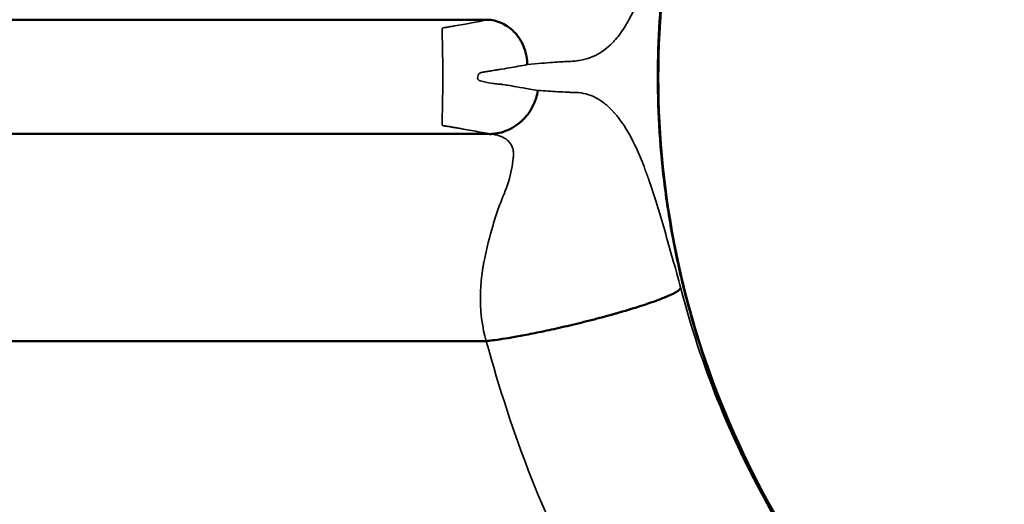
# Model space of a CAD drawing. Units: millimetres. Extents: x 0 to 20943, y 0 to 29163.
# Drawn here: x 15545 to 15767, y 24845 to 24954 of the extents above; entities that cross this region are included whole.
import ezdxf

# ---------------------------------------------------------------- set-up
doc = ezdxf.new("R2010")
doc.units = ezdxf.units.MM
doc.layers.add('MD_Visible', color=7, linetype='Continuous', lineweight=50)
doc.layers.add('MD_Visible Narrow', color=7, linetype='Continuous', lineweight=35)

# ---------------------------------------------------------------- blocks, each defined once
blk = doc.blocks.new('CustomObjectsInViewport8_0')
at = {"layer": 'MD_Visible'}
for points, knots in [([(11975.92, 10713.25), (11969.48, 10701.63), (11964.18, 10689.29), (11956.14, 10663.82), (11953.42, 10650.54), (11950.72, 10623.89), (11950.73, 10610.39), (11953.48, 10583.86), (11956.2, 10570.68), (11964.21, 10545.34), (11969.5, 10533.04), (11975.92, 10521.46)], [0, 0, 0, 0, 3.990978, 3.990978, 8.017124, 8.017124, 12.024889, 12.024889, 16.020638, 16.020638, 20.000039, 20.000039, 20.000039, 20.000039]), ([(11519.83, 10630.17), (11555.16, 10630.17), (11590.48, 10630.17), (11627.74, 10630.17), (11688.84, 10630.17), (11755.13, 10630.17), (11822.17, 10630.17), (11852.14, 10630.17), (11882.27, 10630.17), (11912.49, 10630.17)], [0, 0, 0, 0, 0.2187075, 0.2187075, 0.2187075, 0.5773673, 0.5773673, 0.5773673, 0.7377357, 0.7377357, 0.7377357, 0.7377357]), ([(11912.49, 10630.17), (11913.03, 10630.19), (11913.58, 10630.12), (11914.14, 10629.99), (11914.71, 10629.86), (11915.27, 10629.66), (11915.83, 10629.41), (11916.38, 10629.15), (11916.93, 10628.83), (11917.44, 10628.44), (11917.96, 10628.06), (11918.44, 10627.62), (11918.88, 10627.13), (11919.32, 10626.63), (11919.71, 10626.1), (11920.05, 10625.53), (11920.38, 10624.96), (11920.66, 10624.36), (11920.88, 10623.75), (11921.11, 10623.14), (11921.27, 10622.52), (11921.38, 10621.9), (11921.48, 10621.29), (11921.53, 10620.69), (11921.54, 10620.09)], [0, 0, 0, 0, 0.125, 0.125, 0.125, 0.25, 0.25, 0.25, 0.375, 0.375, 0.375, 0.5, 0.5, 0.5, 0.625, 0.625, 0.625, 0.75, 0.75, 0.75, 0.875, 0.875, 0.875, 1, 1, 1, 1]), ([(11912.77, 10604.53), (11913.05, 10604.44), (11913.2, 10604.45), (11913.36, 10604.46), (11913.51, 10604.46), (11913.66, 10604.47), (11913.82, 10604.49), (11914.13, 10604.52), (11914.45, 10604.56), (11914.76, 10604.62), (11915.4, 10604.74), (11916.04, 10604.91), (11916.67, 10605.15), (11917.31, 10605.39), (11917.93, 10605.7), (11918.53, 10606.06), (11919.12, 10606.43), (11919.69, 10606.86), (11920.22, 10607.33), (11920.74, 10607.81), (11921.22, 10608.33), (11921.65, 10608.89), (11922.07, 10609.44), (11922.44, 10610.03), (11922.76, 10610.62), (11923.07, 10611.22), (11923.32, 10611.83), (11923.52, 10612.43), (11923.72, 10613.03), (11923.87, 10613.62), (11923.96, 10614.28)], [0, 0, 0, 0, 0.03125, 0.03125, 0.03125, 0.0625, 0.0625, 0.0625, 0.125, 0.125, 0.125, 0.25, 0.25, 0.25, 0.375, 0.375, 0.375, 0.5, 0.5, 0.5, 0.625, 0.625, 0.625, 0.75, 0.75, 0.75, 0.875, 0.875, 0.875, 1, 1, 1, 1]), ([(11519.83, 10604.54), (11555.16, 10604.54), (11648.42, 10604.54), (11784.82, 10604.54), (11882.38, 10604.54), (11912.77, 10604.53)], [0, 0, 0, 0, 0.2187075, 0.5773673, 0.7380182, 0.7380182, 0.7380182, 0.7380182]), ([(11912.31, 10557.87), (11912.69, 10557.91), (11913.18, 10557.95), (11913.78, 10558.03), (11914.38, 10558.1), (11915.09, 10558.2), (11915.92, 10558.33), (11916.75, 10558.46), (11917.69, 10558.61), (11918.75, 10558.8), (11919.8, 10558.99), (11920.98, 10559.21), (11922.26, 10559.46), (11923.54, 10559.71), (11924.93, 10560), (11926.41, 10560.32), (11927.9, 10560.64), (11929.48, 10561), (11931.13, 10561.39), (11932.79, 10561.78), (11934.51, 10562.2), (11936.26, 10562.65), (11937.14, 10562.88), (11938.02, 10563.11), (11938.9, 10563.35), (11939.34, 10563.47), (11939.78, 10563.59), (11940.22, 10563.71), (11940.44, 10563.77), (11940.66, 10563.83), (11940.88, 10563.89), (11940.99, 10563.92), (11941.1, 10563.95), (11941.21, 10563.99), (11941.26, 10564), (11941.32, 10564.02), (11941.37, 10564.03), (11941.4, 10564.04), (11941.43, 10564.05), (11941.46, 10564.06), (11941.47, 10564.06), (11941.48, 10564.06), (11941.5, 10564.07), (11941.5, 10564.07), (11941.51, 10564.07), (11941.52, 10564.07), (11941.52, 10564.07), (11941.53, 10564.08), (11941.54, 10564.08), (11943.53, 10564.65), (11945.25, 10565.16), (11946.7, 10565.63), (11948.16, 10566.09), (11949.37, 10566.5), (11950.37, 10566.86), (11951.38, 10567.22), (11952.18, 10567.53), (11952.83, 10567.81), (11953.48, 10568.08), (11953.98, 10568.31), (11954.38, 10568.51), (11954.78, 10568.71), (11955.08, 10568.88), (11955.31, 10569.02), (11955.53, 10569.16), (11955.69, 10569.29), (11955.81, 10569.39), (11955.93, 10569.49), (11956, 10569.58), (11956.05, 10569.66), (11956.09, 10569.73), (11956.11, 10569.79), (11956.18, 10569.67)], [0, 0, 0, 0, 0.0625, 0.0625, 0.0625, 0.125, 0.125, 0.125, 0.1875, 0.1875, 0.1875, 0.25, 0.25, 0.25, 0.3125, 0.3125, 0.3125, 0.375, 0.375, 0.375, 0.4375, 0.4375, 0.4375, 0.46875, 0.46875, 0.46875, 0.484375, 0.484375, 0.484375, 0.492188, 0.492188, 0.492188, 0.496094, 0.496094, 0.496094, 0.498047, 0.498047, 0.498047, 0.499023, 0.499023, 0.499023, 0.499512, 0.499512, 0.499512, 0.499756, 0.499756, 0.499756, 0.5, 0.5, 0.5, 0.5625, 0.5625, 0.5625, 0.625, 0.625, 0.625, 0.6875, 0.6875, 0.6875, 0.75, 0.75, 0.75, 0.8125, 0.8125, 0.8125, 0.875, 0.875, 0.875, 0.9375, 0.9375, 0.9375, 1, 1, 1, 1]), ([(11494.92, 10557.87), (11532.76, 10557.87), (11570.59, 10557.87), (11610.7, 10557.87), (11676.47, 10557.87), (11748.33, 10557.87), (11817.82, 10557.87), (11849.76, 10557.87), (11881.19, 10557.87), (11912.31, 10557.87)], [0, 0, 0, 0, 0.2187075, 0.2187075, 0.2187075, 0.5773673, 0.5773673, 0.5773673, 0.7421664, 0.7421664, 0.7421664, 0.7421664]), ([(11975.92, 10521.46), (11985.3, 10504.54), (11993.54, 10486.94), (12007.52, 10450.69), (12013.28, 10431.95), (12022.12, 10393.97), (12025.2, 10374.64), (12028.66, 10335.86), (12029.03, 10316.31), (12027.5, 10286.33), (12026.56, 10275.78), (12025.23, 10265.3)], [0, 0, 0, 0, 5.807066, 5.807066, 11.662153, 11.662153, 17.506506, 17.506506, 23.34283, 23.34283, 26.513577, 26.513577, 26.513577, 26.513577])]:
    blk.add_open_spline(points, degree=3, knots=knots, dxfattribs=at)
at = {"layer": 'MD_Visible Narrow'}
blk.add_line((11975.53, 10521.33), (11975.84, 10521.33), dxfattribs=at)
blk.add_ellipse((11962.81, 10514.18), major_axis=(-13.12, -7.27), ratio=0.043271, start_param=3.02092, end_param=3.135241, dxfattribs=at)
for points, knots in [([(11975.86, 10521.33), (11975.8, 10521.44), (11975.73, 10521.56), (11975.67, 10521.67), (11975.6, 10521.79), (11975.54, 10521.9), (11975.48, 10522.02), (11975.35, 10522.25), (11975.22, 10522.48), (11975.1, 10522.71), (11974.84, 10523.17), (11974.59, 10523.63), (11974.35, 10524.1), (11973.85, 10525.02), (11973.36, 10525.95), (11972.88, 10526.89), (11971.92, 10528.75), (11970.99, 10530.63), (11970.09, 10532.51), (11968.3, 10536.29), (11966.63, 10540.11), (11965.08, 10543.97), (11961.98, 10551.69), (11959.37, 10559.59), (11957.26, 10567.67), (11956.21, 10571.7), (11955.28, 10575.79), (11954.49, 10579.92), (11954.29, 10580.95), (11954.09, 10581.98), (11953.91, 10583.02), (11953.73, 10584.06), (11953.55, 10585.1), (11953.38, 10586.14), (11953.05, 10588.22), (11952.75, 10590.3), (11952.48, 10592.38), (11951.42, 10600.71), (11950.89, 10609.03), (11950.89, 10617.35), (11950.89, 10625.67), (11951.42, 10634), (11952.48, 10642.32), (11952.75, 10644.4), (11953.05, 10646.48), (11953.38, 10648.56), (11953.72, 10650.64), (11954.08, 10652.72), (11954.48, 10654.78), (11955.28, 10658.91), (11956.21, 10663), (11957.26, 10667.04), (11959.37, 10675.12), (11961.98, 10683.02), (11965.08, 10690.74), (11966.63, 10694.6), (11968.3, 10698.42), (11970.09, 10702.2), (11970.99, 10704.08), (11971.92, 10705.96), (11972.88, 10707.82), (11973.36, 10708.76), (11973.85, 10709.69), (11974.34, 10710.61), (11974.59, 10711.08), (11974.84, 10711.54), (11975.09, 10712), (11975.22, 10712.23), (11975.35, 10712.46), (11975.47, 10712.69), (11975.54, 10712.81), (11975.6, 10712.92), (11975.67, 10713.04), (11975.73, 10713.15), (11975.79, 10713.27), (11975.86, 10713.38)], [-0.0000001, -0.0000001, -0.0000001, -0.0000001, 0.00039, 0.00039, 0.00039, 0.00078, 0.00078, 0.00078, 0.0015601, 0.0015601, 0.0015601, 0.0031203, 0.0031203, 0.0031203, 0.0062406, 0.0062406, 0.0062406, 0.0124813, 0.0124813, 0.0124813, 0.0249627, 0.0249627, 0.0249627, 0.0499255, 0.0499255, 0.0499255, 0.0624068, 0.0624068, 0.0624068, 0.0655272, 0.0655272, 0.0655272, 0.0686475, 0.0686475, 0.0686475, 0.0748882, 0.0748882, 0.0748882, 0.099851, 0.099851, 0.099851, 0.1248137, 0.1248137, 0.1248137, 0.1310544, 0.1310544, 0.1310544, 0.1372951, 0.1372951, 0.1372951, 0.1497765, 0.1497765, 0.1497765, 0.1747392, 0.1747392, 0.1747392, 0.1872206, 0.1872206, 0.1872206, 0.1934613, 0.1934613, 0.1934613, 0.1965817, 0.1965817, 0.1965817, 0.1981418, 0.1981418, 0.1981418, 0.1989219, 0.1989219, 0.1989219, 0.199312, 0.199312, 0.199312, 0.199702, 0.199702, 0.199702, 0.199702]), ([(11956.22, 10665.08), (11954.79, 10660.09), (11953.5, 10655.38), (11952.23, 10651.01), (11951.6, 10648.83), (11950.97, 10646.73), (11950.33, 10644.71), (11950.01, 10643.71), (11949.69, 10642.72), (11949.36, 10641.76), (11949.2, 10641.28), (11949.04, 10640.8), (11948.87, 10640.33), (11948.79, 10640.09), (11948.7, 10639.86), (11948.62, 10639.63), (11948.58, 10639.51), (11948.54, 10639.4), (11948.49, 10639.28), (11948.47, 10639.22), (11948.45, 10639.17), (11948.43, 10639.11), (11948.42, 10639.08), (11948.41, 10639.05), (11948.4, 10639.02), (11948.39, 10639.01), (11948.39, 10638.99), (11948.38, 10638.98), (11948.38, 10638.96), (11948.37, 10638.95), (11948.37, 10638.94), (11947.12, 10635.55), (11945.85, 10632.62), (11944.46, 10630.16), (11943.77, 10628.92), (11943.05, 10627.81), (11942.29, 10626.81), (11941.91, 10626.31), (11941.52, 10625.84), (11941.11, 10625.4), (11940.91, 10625.18), (11940.71, 10624.96), (11940.5, 10624.76), (11940.4, 10624.65), (11940.29, 10624.55), (11940.19, 10624.45), (11940.13, 10624.4), (11940.08, 10624.35), (11940.03, 10624.31), (11940, 10624.28), (11939.98, 10624.26), (11939.95, 10624.23), (11939.94, 10624.22), (11939.92, 10624.21), (11939.91, 10624.2), (11939.9, 10624.19), (11939.9, 10624.18), (11939.89, 10624.18), (11939.89, 10624.18), (11939.88, 10624.17), (11939.88, 10624.17), (11939.88, 10624.17), (11939.88, 10624.17), (11939.87, 10624.17), (11939.87, 10624.16), (11939.87, 10624.16), (11939.87, 10624.16), (11938.66, 10623.08), (11937.32, 10622.26), (11935.79, 10621.69), (11935.02, 10621.41), (11934.21, 10621.19), (11933.35, 10621.04), (11932.92, 10620.96), (11932.47, 10620.9), (11932.02, 10620.86), (11931.79, 10620.83), (11931.56, 10620.81), (11931.32, 10620.8), (11931.2, 10620.79), (11931.09, 10620.79), (11930.97, 10620.78), (11930.91, 10620.78), (11930.85, 10620.78), (11930.79, 10620.77), (11930.76, 10620.77), (11930.73, 10620.77), (11930.7, 10620.77), (11930.68, 10620.77), (11930.67, 10620.77), (11930.65, 10620.77), (11930.64, 10620.77), (11930.64, 10620.77), (11930.63, 10620.77), (11930.62, 10620.77), (11930.62, 10620.77), (11930.62, 10620.77), (11930.61, 10620.77), (11930.61, 10620.77), (11930.61, 10620.77), (11930.61, 10620.77), (11930.61, 10620.77), (11930.61, 10620.77), (11930.61, 10620.77), (11930.61, 10620.77), (11930.6, 10620.77), (11929.83, 10620.75), (11928.73, 10620.68), (11927.25, 10620.57), (11925.76, 10620.46), (11923.89, 10620.31), (11921.54, 10620.09)], [0, 0, 0, 0, 0.125, 0.125, 0.125, 0.1875, 0.1875, 0.1875, 0.21875, 0.21875, 0.21875, 0.234375, 0.234375, 0.234375, 0.2421875, 0.2421875, 0.2421875, 0.2460937, 0.2460937, 0.2460937, 0.2480469, 0.2480469, 0.2480469, 0.2490234, 0.2490234, 0.2490234, 0.2495117, 0.2495117, 0.2495117, 0.25, 0.25, 0.25, 0.375, 0.375, 0.375, 0.4375, 0.4375, 0.4375, 0.46875, 0.46875, 0.46875, 0.484375, 0.484375, 0.484375, 0.4921875, 0.4921875, 0.4921875, 0.4960937, 0.4960937, 0.4960937, 0.4980469, 0.4980469, 0.4980469, 0.4990234, 0.4990234, 0.4990234, 0.4995117, 0.4995117, 0.4995117, 0.4997559, 0.4997559, 0.4997559, 0.4998779, 0.4998779, 0.4998779, 0.5, 0.5, 0.5, 0.625, 0.625, 0.625, 0.6875, 0.6875, 0.6875, 0.71875, 0.71875, 0.71875, 0.734375, 0.734375, 0.734375, 0.7421875, 0.7421875, 0.7421875, 0.7460937, 0.7460937, 0.7460937, 0.7480469, 0.7480469, 0.7480469, 0.7490234, 0.7490234, 0.7490234, 0.7495117, 0.7495117, 0.7495117, 0.7497559, 0.7497559, 0.7497559, 0.7498779, 0.7498779, 0.7498779, 0.749939, 0.749939, 0.749939, 0.75, 0.75, 0.75, 0.875, 0.875, 0.875, 0.999989, 0.999989, 0.999989, 0.999989]), ([(11902.4, 10625.84), (11902.4, 10625.87), (11902.4, 10625.89), (11902.4, 10625.92), (11902.39, 10626.45), (11902.37, 10626.86), (11902.36, 10627.18), (11902.34, 10627.5), (11902.34, 10627.72), (11902.35, 10627.88), (11902.36, 10628.04), (11902.37, 10628.14), (11902.4, 10628.2), (11902.42, 10628.27), (11902.44, 10628.31), (11902.48, 10628.32), (11902.5, 10628.33), (11902.52, 10628.34), (11902.55, 10628.35), (11902.56, 10628.35), (11902.57, 10628.36), (11902.58, 10628.36), (11902.59, 10628.36), (11902.59, 10628.36), (11902.6, 10628.36), (11902.6, 10628.37), (11902.61, 10628.37), (11902.61, 10628.37), (11902.61, 10628.37), (11902.62, 10628.37), (11902.62, 10628.37), (11902.78, 10628.39), (11902.95, 10628.42), (11903.13, 10628.45), (11903.22, 10628.46), (11903.3, 10628.48), (11903.39, 10628.49), (11903.44, 10628.5), (11903.48, 10628.5), (11903.53, 10628.51), (11903.55, 10628.52), (11903.58, 10628.52), (11903.6, 10628.52), (11903.61, 10628.52), (11903.62, 10628.53), (11903.63, 10628.53), (11903.64, 10628.53), (11903.65, 10628.53), (11903.65, 10628.53), (11903.65, 10628.53), (11903.66, 10628.53), (11903.66, 10628.53), (11903.66, 10628.53), (11903.67, 10628.53), (11903.67, 10628.53), (11903.91, 10628.57), (11904.16, 10628.61), (11904.4, 10628.66), (11904.52, 10628.68), (11904.64, 10628.7), (11904.76, 10628.72), (11904.82, 10628.73), (11904.88, 10628.74), (11904.94, 10628.75), (11904.97, 10628.75), (11905, 10628.76), (11905.03, 10628.76), (11905.04, 10628.77), (11905.06, 10628.77), (11905.07, 10628.77), (11905.08, 10628.77), (11905.09, 10628.77), (11905.1, 10628.78), (11905.1, 10628.78), (11905.1, 10628.78), (11905.11, 10628.78), (11905.11, 10628.78), (11905.11, 10628.78), (11905.11, 10628.78), (11905.11, 10628.78), (11905.12, 10628.78), (11905.12, 10628.78), (11905.12, 10628.78), (11905.12, 10628.78), (11905.12, 10628.78), (11905.12, 10628.78), (11905.12, 10628.78), (11905.12, 10628.78), (11907.76, 10629.24), (11910.26, 10629.7), (11912.49, 10630.17)], [0.5230869, 0.5230869, 0.5230869, 0.5230869, 0.5234375, 0.5234375, 0.5234375, 0.53125, 0.53125, 0.53125, 0.5390625, 0.5390625, 0.5390625, 0.546875, 0.546875, 0.546875, 0.5546875, 0.5546875, 0.5546875, 0.5585937, 0.5585937, 0.5585937, 0.5605469, 0.5605469, 0.5605469, 0.5615234, 0.5615234, 0.5615234, 0.5620117, 0.5620117, 0.5620117, 0.5625, 0.5625, 0.5625, 0.59375, 0.59375, 0.59375, 0.609375, 0.609375, 0.609375, 0.6171875, 0.6171875, 0.6171875, 0.6210937, 0.6210937, 0.6210937, 0.6230469, 0.6230469, 0.6230469, 0.6240234, 0.6240234, 0.6240234, 0.6245117, 0.6245117, 0.6245117, 0.625, 0.625, 0.625, 0.6875, 0.6875, 0.6875, 0.71875, 0.71875, 0.71875, 0.734375, 0.734375, 0.734375, 0.7421875, 0.7421875, 0.7421875, 0.7460937, 0.7460937, 0.7460937, 0.7480469, 0.7480469, 0.7480469, 0.7490234, 0.7490234, 0.7490234, 0.7495117, 0.7495117, 0.7495117, 0.7497559, 0.7497559, 0.7497559, 0.7498779, 0.7498779, 0.7498779, 0.75, 0.75, 0.75, 0.9988372, 0.9988372, 0.9988372, 0.9988372]), ([(11902.45, 10623.85), (11902.45, 10623.87), (11902.45, 10623.89), (11902.45, 10623.9), (11902.45, 10623.95), (11902.45, 10623.99), (11902.45, 10624.03)], [0.5154480248, 0.5154480248, 0.5154480248, 0.5154480248, 0.515625, 0.515625, 0.515625, 0.5160346779, 0.5160346779, 0.5160346779, 0.5160346779]), ([(11902.51, 10616.39), (11902.51, 10616.4), (11902.51, 10616.41), (11902.51, 10616.42), (11902.51, 10616.74), (11902.51, 10617.07), (11902.51, 10617.4), (11902.51, 10618.72), (11902.51, 10619.95), (11902.49, 10621.05), (11902.49, 10621.32), (11902.49, 10621.58), (11902.48, 10621.87)], [0.49796962, 0.49796962, 0.49796962, 0.49796962, 0.49804687, 0.49804687, 0.49804687, 0.5, 0.5, 0.5, 0.5078125, 0.5078125, 0.5078125, 0.50974248, 0.50974248, 0.50974248, 0.50974248]), ([(11921.54, 10620.09), (11920.21, 10619.82), (11918.84, 10619.58), (11917.45, 10619.34), (11916.76, 10619.22), (11916.06, 10619.11), (11915.35, 10618.99), (11915.26, 10618.98), (11915.18, 10618.96), (11915.09, 10618.95), (11915.04, 10618.94), (11915, 10618.93), (11914.95, 10618.93), (11914.94, 10618.92), (11914.93, 10618.92), (11914.92, 10618.92), (11914.92, 10618.92), (11914.91, 10618.92), (11914.9, 10618.92), (11914.88, 10618.91), (11914.87, 10618.91), (11914.85, 10618.91), (11914.73, 10618.89), (11914.61, 10618.87), (11914.49, 10618.85), (11914.26, 10618.81), (11914.04, 10618.78), (11913.85, 10618.74), (11913.45, 10618.68), (11913.14, 10618.63), (11912.9, 10618.59), (11912.88, 10618.59), (11912.87, 10618.59), (11912.85, 10618.59), (11912.85, 10618.59), (11912.84, 10618.58), (11912.83, 10618.58), (11912.83, 10618.58), (11912.83, 10618.58), (11912.82, 10618.58), (11912.82, 10618.58), (11912.82, 10618.58), (11912.82, 10618.58), (11912.82, 10618.58), (11912.81, 10618.58), (11912.81, 10618.58), (11912.76, 10618.57), (11912.71, 10618.56), (11912.66, 10618.56), (11912.57, 10618.54), (11912.48, 10618.53), (11912.38, 10618.51), (11912.2, 10618.49), (11912.02, 10618.46), (11911.85, 10618.43), (11911.77, 10618.42), (11911.68, 10618.41), (11911.6, 10618.4), (11911.59, 10618.39), (11911.59, 10618.39), (11911.58, 10618.39), (11911.58, 10618.39), (11911.58, 10618.39), (11911.58, 10618.39), (11911.57, 10618.39), (11911.57, 10618.39), (11911.56, 10618.39), (11911.54, 10618.39), (11911.52, 10618.38), (11911.5, 10618.38), (11911.46, 10618.37), (11911.43, 10618.37), (11911.39, 10618.36), (11911.32, 10618.34), (11911.25, 10618.33), (11911.19, 10618.31), (11910.93, 10618.24), (11910.75, 10618.15), (11910.65, 10618.03), (11910.62, 10618), (11910.6, 10617.96), (11910.58, 10617.93), (11910.58, 10617.93), (11910.58, 10617.93), (11910.58, 10617.92), (11910.58, 10617.92), (11910.58, 10617.92), (11910.58, 10617.92), (11910.58, 10617.92), (11910.58, 10617.91), (11910.57, 10617.91), (11910.57, 10617.89), (11910.56, 10617.88), (11910.55, 10617.86), (11910.54, 10617.83), (11910.53, 10617.8), (11910.52, 10617.77), (11910.49, 10617.72), (11910.47, 10617.66), (11910.45, 10617.6), (11910.38, 10617.39), (11910.35, 10617.2), (11910.37, 10617.03), (11910.39, 10616.87), (11910.45, 10616.74), (11910.55, 10616.63), (11910.6, 10616.58), (11910.67, 10616.54), (11910.74, 10616.5), (11910.78, 10616.48), (11910.82, 10616.46), (11910.86, 10616.45), (11910.89, 10616.44), (11910.91, 10616.43), (11910.93, 10616.42), (11910.94, 10616.42), (11910.95, 10616.42), (11910.97, 10616.41), (11910.97, 10616.41), (11910.98, 10616.41), (11910.98, 10616.41), (11910.99, 10616.41), (11910.99, 10616.41), (11910.99, 10616.41), (11910.99, 10616.41), (11910.99, 10616.41), (11911, 10616.41), (11911, 10616.4), (11911, 10616.4), (11911, 10616.4), (11911.82, 10616.2), (11912.64, 10616.03), (11913.45, 10615.9), (11913.86, 10615.84), (11914.26, 10615.79), (11914.66, 10615.74), (11914.86, 10615.72), (11915.06, 10615.7), (11915.26, 10615.68), (11915.36, 10615.67), (11915.46, 10615.66), (11915.56, 10615.66), (11915.61, 10615.65), (11915.66, 10615.65), (11915.71, 10615.65), (11915.73, 10615.64), (11915.76, 10615.64), (11915.78, 10615.64), (11915.8, 10615.64), (11915.81, 10615.64), (11915.82, 10615.64), (11915.83, 10615.64), (11915.83, 10615.64), (11915.84, 10615.64), (11915.84, 10615.64), (11915.84, 10615.64), (11915.85, 10615.64), (11915.85, 10615.64), (11915.85, 10615.64), (11915.85, 10615.64), (11915.85, 10615.64), (11915.85, 10615.64), (11915.85, 10615.64), (11915.86, 10615.64), (11915.86, 10615.64), (11915.86, 10615.64), (11915.89, 10615.63), (11916.09, 10615.6), (11916.46, 10615.54), (11916.82, 10615.48), (11917.36, 10615.39), (11918.05, 10615.27), (11918.74, 10615.15), (11919.59, 10615), (11920.59, 10614.82), (11921.58, 10614.64), (11922.71, 10614.44), (11923.96, 10614.28)], [0, 0, 0, 0, 0.125, 0.125, 0.125, 0.1875, 0.1875, 0.1875, 0.195313, 0.195313, 0.195313, 0.199219, 0.199219, 0.199219, 0.200195, 0.200195, 0.200195, 0.201172, 0.201172, 0.201172, 0.203125, 0.203125, 0.203125, 0.21875, 0.21875, 0.21875, 0.25, 0.25, 0.25, 0.3125, 0.3125, 0.3125, 0.316406, 0.316406, 0.316406, 0.318359, 0.318359, 0.318359, 0.319336, 0.319336, 0.319336, 0.319824, 0.319824, 0.319824, 0.320313, 0.320313, 0.320313, 0.328125, 0.328125, 0.328125, 0.34375, 0.34375, 0.34375, 0.375, 0.375, 0.375, 0.390625, 0.390625, 0.390625, 0.391602, 0.391602, 0.391602, 0.39209, 0.39209, 0.39209, 0.392578, 0.392578, 0.392578, 0.394531, 0.394531, 0.394531, 0.398438, 0.398438, 0.398438, 0.40625, 0.40625, 0.40625, 0.4375, 0.4375, 0.4375, 0.445313, 0.445313, 0.445313, 0.445801, 0.445801, 0.445801, 0.446045, 0.446045, 0.446045, 0.446289, 0.446289, 0.446289, 0.447266, 0.447266, 0.447266, 0.449219, 0.449219, 0.449219, 0.453125, 0.453125, 0.453125, 0.46875, 0.46875, 0.46875, 0.484375, 0.484375, 0.484375, 0.492188, 0.492188, 0.492188, 0.496094, 0.496094, 0.496094, 0.498047, 0.498047, 0.498047, 0.499023, 0.499023, 0.499023, 0.499512, 0.499512, 0.499512, 0.499756, 0.499756, 0.499756, 0.499878, 0.499878, 0.499878, 0.5, 0.5, 0.5, 0.625, 0.625, 0.625, 0.6875, 0.6875, 0.6875, 0.71875, 0.71875, 0.71875, 0.734375, 0.734375, 0.734375, 0.742188, 0.742188, 0.742188, 0.746094, 0.746094, 0.746094, 0.748047, 0.748047, 0.748047, 0.749023, 0.749023, 0.749023, 0.749512, 0.749512, 0.749512, 0.749756, 0.749756, 0.749756, 0.749878, 0.749878, 0.749878, 0.75, 0.75, 0.75, 0.8125, 0.8125, 0.8125, 0.875, 0.875, 0.875, 0.9375, 0.9375, 0.9375, 1, 1, 1, 1]), ([(11902.51, 10615.42), (11902.51, 10615.44), (11902.51, 10615.46), (11902.51, 10615.48), (11902.51, 10615.62), (11902.51, 10615.76), (11902.51, 10615.9)], [0.4959679482, 0.4959679482, 0.4959679482, 0.4959679482, 0.49609375, 0.49609375, 0.49609375, 0.4969602256, 0.4969602256, 0.4969602256, 0.4969602256]), ([(11902.45, 10610.62), (11902.45, 10610.7), (11902.45, 10610.77), (11902.45, 10610.85), (11902.47, 10611.66), (11902.48, 10612.63), (11902.49, 10613.73), (11902.5, 10613.98), (11902.5, 10614.23), (11902.5, 10614.49)], [0.48364868, 0.48364868, 0.48364868, 0.48364868, 0.484375, 0.484375, 0.484375, 0.4921875, 0.4921875, 0.4921875, 0.49393132, 0.49393132, 0.49393132, 0.49393132]), ([(11923.96, 10614.28), (11925.5, 10614.2), (11926.98, 10614.08), (11928.41, 10613.98), (11929.13, 10613.94), (11929.83, 10613.9), (11930.51, 10613.86), (11930.86, 10613.85), (11931.2, 10613.84), (11931.53, 10613.82), (11931.7, 10613.82), (11931.87, 10613.81), (11932.03, 10613.81), (11932.12, 10613.81), (11932.2, 10613.8), (11932.28, 10613.8), (11932.32, 10613.8), (11932.36, 10613.8), (11932.41, 10613.8), (11932.43, 10613.8), (11932.45, 10613.8), (11932.47, 10613.8), (11932.48, 10613.8), (11932.49, 10613.8), (11932.5, 10613.8), (11932.5, 10613.8), (11932.51, 10613.8), (11932.51, 10613.8), (11932.52, 10613.8), (11932.52, 10613.8), (11932.52, 10613.8), (11932.52, 10613.8), (11932.53, 10613.8), (11932.53, 10613.8), (11934.08, 10613.76), (11935.57, 10613.36), (11937, 10612.61), (11937.72, 10612.23), (11938.42, 10611.76), (11939.11, 10611.21), (11939.45, 10610.93), (11939.79, 10610.63), (11940.13, 10610.3), (11940.3, 10610.14), (11940.47, 10609.97), (11940.63, 10609.8), (11940.72, 10609.71), (11940.8, 10609.62), (11940.88, 10609.54), (11940.93, 10609.49), (11940.97, 10609.45), (11941.01, 10609.4), (11941.03, 10609.38), (11941.05, 10609.36), (11941.07, 10609.33), (11941.08, 10609.32), (11941.09, 10609.31), (11941.1, 10609.3), (11941.11, 10609.29), (11941.11, 10609.29), (11941.12, 10609.28), (11941.12, 10609.28), (11941.12, 10609.27), (11941.13, 10609.27), (11941.13, 10609.27), (11941.13, 10609.27), (11941.13, 10609.26), (11942.69, 10607.53), (11944.07, 10605.4), (11945.34, 10602.88), (11945.98, 10601.62), (11946.59, 10600.26), (11947.18, 10598.81), (11947.48, 10598.08), (11947.78, 10597.33), (11948.07, 10596.56), (11948.22, 10596.17), (11948.36, 10595.78), (11948.51, 10595.38), (11948.58, 10595.18), (11948.65, 10594.98), (11948.72, 10594.78), (11948.76, 10594.68), (11948.8, 10594.57), (11948.83, 10594.47), (11948.85, 10594.42), (11948.87, 10594.37), (11948.89, 10594.32), (11948.9, 10594.29), (11948.91, 10594.27), (11948.91, 10594.24), (11948.92, 10594.23), (11948.92, 10594.22), (11948.93, 10594.2), (11948.93, 10594.19), (11948.94, 10594.18), (11948.94, 10594.17), (11950.18, 10590.66), (11951.33, 10586.84), (11952.51, 10582.72), (11953.68, 10578.66), (11954.88, 10574.31), (11956.18, 10569.67)], [0, 0, 0, 0, 0.125, 0.125, 0.125, 0.1875, 0.1875, 0.1875, 0.21875, 0.21875, 0.21875, 0.234375, 0.234375, 0.234375, 0.2421875, 0.2421875, 0.2421875, 0.2460938, 0.2460938, 0.2460938, 0.2480469, 0.2480469, 0.2480469, 0.2490234, 0.2490234, 0.2490234, 0.2495117, 0.2495117, 0.2495117, 0.2497559, 0.2497559, 0.2497559, 0.25, 0.25, 0.25, 0.375, 0.375, 0.375, 0.4375, 0.4375, 0.4375, 0.46875, 0.46875, 0.46875, 0.484375, 0.484375, 0.484375, 0.4921875, 0.4921875, 0.4921875, 0.4960937, 0.4960937, 0.4960937, 0.4980469, 0.4980469, 0.4980469, 0.4990234, 0.4990234, 0.4990234, 0.4995117, 0.4995117, 0.4995117, 0.4997559, 0.4997559, 0.4997559, 0.5, 0.5, 0.5, 0.625, 0.625, 0.625, 0.6875, 0.6875, 0.6875, 0.71875, 0.71875, 0.71875, 0.734375, 0.734375, 0.734375, 0.7421875, 0.7421875, 0.7421875, 0.7460937, 0.7460937, 0.7460937, 0.7480469, 0.7480469, 0.7480469, 0.7490234, 0.7490234, 0.7490234, 0.7495117, 0.7495117, 0.7495117, 0.75, 0.75, 0.75, 0.875, 0.875, 0.875, 0.9980135, 0.9980135, 0.9980135, 0.9980135]), ([(11902.78, 10606.32), (11902.77, 10606.32), (11902.76, 10606.32), (11902.74, 10606.32), (11902.72, 10606.33), (11902.7, 10606.33), (11902.68, 10606.33), (11902.67, 10606.33), (11902.66, 10606.33), (11902.65, 10606.34), (11902.64, 10606.34), (11902.64, 10606.34), (11902.63, 10606.34), (11902.63, 10606.34), (11902.63, 10606.34), (11902.63, 10606.34), (11902.62, 10606.34), (11902.62, 10606.34), (11902.62, 10606.34), (11902.57, 10606.35), (11902.52, 10606.36), (11902.48, 10606.39), (11902.45, 10606.41), (11902.42, 10606.44), (11902.4, 10606.51), (11902.37, 10606.57), (11902.36, 10606.67), (11902.35, 10606.84), (11902.35, 10607), (11902.35, 10607.22), (11902.36, 10607.54), (11902.37, 10607.86), (11902.39, 10608.27), (11902.4, 10608.82), (11902.4, 10608.82), (11902.4, 10608.82), (11902.4, 10608.82)], [0.42711225, 0.42711225, 0.42711225, 0.42711225, 0.4296875, 0.4296875, 0.4296875, 0.43359375, 0.43359375, 0.43359375, 0.43554687, 0.43554687, 0.43554687, 0.43652344, 0.43652344, 0.43652344, 0.43701172, 0.43701172, 0.43701172, 0.4375, 0.4375, 0.4375, 0.4453125, 0.4453125, 0.4453125, 0.453125, 0.453125, 0.453125, 0.4609375, 0.4609375, 0.4609375, 0.46875, 0.46875, 0.46875, 0.4765625, 0.4765625, 0.4765625, 0.47660816, 0.47660816, 0.47660816, 0.47660816]), ([(11903.93, 10606.13), (11903.9, 10606.14), (11903.87, 10606.14), (11903.84, 10606.15), (11903.81, 10606.15), (11903.78, 10606.16), (11903.75, 10606.16), (11903.74, 10606.16), (11903.72, 10606.17), (11903.71, 10606.17), (11903.7, 10606.17), (11903.69, 10606.17), (11903.69, 10606.17), (11903.68, 10606.17), (11903.68, 10606.17), (11903.68, 10606.17), (11903.67, 10606.17), (11903.67, 10606.17), (11903.67, 10606.17), (11903.67, 10606.17), (11903.67, 10606.18), (11903.66, 10606.18), (11903.48, 10606.21), (11903.3, 10606.23), (11903.13, 10606.26), (11903.04, 10606.28), (11902.95, 10606.29), (11902.87, 10606.3), (11902.84, 10606.31), (11902.81, 10606.31), (11902.78, 10606.32)], [0.35166955, 0.35166955, 0.35166955, 0.35166955, 0.359375, 0.359375, 0.359375, 0.3671875, 0.3671875, 0.3671875, 0.37109375, 0.37109375, 0.37109375, 0.37304687, 0.37304687, 0.37304687, 0.37402344, 0.37402344, 0.37402344, 0.37451172, 0.37451172, 0.37451172, 0.375, 0.375, 0.375, 0.40625, 0.40625, 0.40625, 0.421875, 0.421875, 0.421875, 0.42711225, 0.42711225, 0.42711225, 0.42711225]), ([(11912.77, 10604.53), (11911.46, 10604.78), (11910.24, 10605.01), (11908.99, 10605.24), (11908.37, 10605.35), (11907.73, 10605.47), (11907.09, 10605.58), (11906.77, 10605.64), (11906.45, 10605.7), (11906.13, 10605.75), (11905.97, 10605.78), (11905.8, 10605.81), (11905.64, 10605.84), (11905.56, 10605.85), (11905.48, 10605.87), (11905.4, 10605.88), (11905.36, 10605.89), (11905.32, 10605.9), (11905.27, 10605.9), (11905.25, 10605.91), (11905.23, 10605.91), (11905.21, 10605.91), (11905.2, 10605.92), (11905.19, 10605.92), (11905.18, 10605.92), (11905.18, 10605.92), (11905.17, 10605.92), (11905.17, 10605.92), (11905.16, 10605.92), (11905.16, 10605.92), (11905.16, 10605.92), (11905.16, 10605.92), (11905.16, 10605.92), (11905.16, 10605.92), (11905.15, 10605.92), (11905.15, 10605.92), (11905.15, 10605.92), (11904.9, 10605.97), (11904.64, 10606.01), (11904.4, 10606.05), (11904.27, 10606.07), (11904.15, 10606.1), (11904.03, 10606.12), (11904, 10606.12), (11903.97, 10606.13), (11903.93, 10606.13)], [0, 0, 0, 0, 0.125, 0.125, 0.125, 0.1875, 0.1875, 0.1875, 0.21875, 0.21875, 0.21875, 0.234375, 0.234375, 0.234375, 0.2421875, 0.2421875, 0.2421875, 0.2460937, 0.2460937, 0.2460937, 0.2480469, 0.2480469, 0.2480469, 0.2490234, 0.2490234, 0.2490234, 0.2495117, 0.2495117, 0.2495117, 0.2497559, 0.2497559, 0.2497559, 0.2498779, 0.2498779, 0.2498779, 0.25, 0.25, 0.25, 0.3125, 0.3125, 0.3125, 0.34375, 0.34375, 0.34375, 0.3516696, 0.3516696, 0.3516696, 0.3516696]), ([(11912.31, 10557.87), (11911.39, 10560.96), (11911.04, 10564.03), (11911, 10567.04), (11910.98, 10568.54), (11911.04, 10570.03), (11911.18, 10571.49), (11911.25, 10572.23), (11911.33, 10572.95), (11911.44, 10573.68), (11911.49, 10574.04), (11911.55, 10574.4), (11911.62, 10574.75), (11911.65, 10574.93), (11911.68, 10575.11), (11911.72, 10575.29), (11911.75, 10575.47), (11911.78, 10575.64), (11911.82, 10575.82), (11912.41, 10578.69), (11913.08, 10581.41), (11913.83, 10583.94), (11914.21, 10585.2), (11914.6, 10586.42), (11915.01, 10587.59), (11915.22, 10588.18), (11915.43, 10588.75), (11915.65, 10589.31), (11915.75, 10589.59), (11915.86, 10589.87), (11915.97, 10590.14), (11916.03, 10590.28), (11916.08, 10590.42), (11916.14, 10590.55), (11916.17, 10590.62), (11916.19, 10590.69), (11916.22, 10590.75), (11916.24, 10590.79), (11916.25, 10590.82), (11916.26, 10590.86), (11916.27, 10590.87), (11916.28, 10590.89), (11916.29, 10590.91), (11916.29, 10590.91), (11916.29, 10590.92), (11916.3, 10590.93), (11916.3, 10590.94), (11916.3, 10590.95), (11916.31, 10590.96), (11917.08, 10592.8), (11917.65, 10594.68), (11918.01, 10596.46), (11918.18, 10597.35), (11918.31, 10598.22), (11918.39, 10599.04), (11918.39, 10599.14), (11918.4, 10599.24), (11918.41, 10599.34), (11918.41, 10599.39), (11918.42, 10599.44), (11918.42, 10599.49), (11918.42, 10599.5), (11918.42, 10599.52), (11918.42, 10599.52), (11918.42, 10599.53), (11918.43, 10599.54), (11918.43, 10599.55), (11918.43, 10599.57), (11918.43, 10599.59), (11918.43, 10599.61), (11918.44, 10599.75), (11918.44, 10599.89), (11918.44, 10600.03), (11918.43, 10600.31), (11918.4, 10600.58), (11918.35, 10600.84), (11918.15, 10601.87), (11917.59, 10602.72), (11916.68, 10603.35), (11915.87, 10603.91), (11914.78, 10604.29), (11913.32, 10604.47)], [0, 0, 0, 0, 0.125, 0.125, 0.125, 0.1875, 0.1875, 0.1875, 0.21875, 0.21875, 0.21875, 0.234375, 0.234375, 0.234375, 0.2421875, 0.2421875, 0.2421875, 0.25, 0.25, 0.25, 0.375, 0.375, 0.375, 0.4375, 0.4375, 0.4375, 0.46875, 0.46875, 0.46875, 0.484375, 0.484375, 0.484375, 0.4921875, 0.4921875, 0.4921875, 0.4960937, 0.4960937, 0.4960937, 0.4980469, 0.4980469, 0.4980469, 0.4990234, 0.4990234, 0.4990234, 0.4995117, 0.4995117, 0.4995117, 0.5, 0.5, 0.5, 0.625, 0.625, 0.625, 0.6875, 0.6875, 0.6875, 0.6953125, 0.6953125, 0.6953125, 0.6992187, 0.6992187, 0.6992187, 0.7001953, 0.7001953, 0.7001953, 0.7011719, 0.7011719, 0.7011719, 0.703125, 0.703125, 0.703125, 0.71875, 0.71875, 0.71875, 0.75, 0.75, 0.75, 0.875, 0.875, 0.875, 0.9864932, 0.9864932, 0.9864932, 0.9864932]), ([(11936.44, 10497.53), (11931.14, 10507.07), (11926.49, 10516.88), (11922.51, 10526.94), (11918.53, 10537), (11915.22, 10547.31), (11912.31, 10557.87)], [0, 0, 0, 0, 0.5, 0.5, 0.5, 1, 1, 1, 1]), ([(11975.51, 10521.33), (11981.31, 10510.85), (11986.69, 10500.05), (11991.62, 10489.01), (11996.54, 10477.97), (12001.01, 10466.67), (12004.98, 10455.17), (12008.95, 10443.68), (12012.43, 10431.99), (12015.39, 10420.17), (12018.36, 10408.36), (12020.81, 10396.42), (12022.73, 10384.41), (12024.65, 10372.41), (12026.04, 10360.35), (12026.91, 10348.31), (12027.79, 10336.26), (12028.13, 10324.23), (12027.96, 10312.27), (12027.79, 10300.32), (12027.12, 10288.44), (12025.95, 10276.71), (12024.79, 10264.98), (12023.14, 10253.39), (12021.06, 10242)], [0, 0, 0, 0, 0.0999811, 0.0999811, 0.0999811, 0.1999621, 0.1999621, 0.1999621, 0.2999432, 0.2999432, 0.2999432, 0.3999243, 0.3999243, 0.3999243, 0.4999053, 0.4999053, 0.4999053, 0.5998864, 0.5998864, 0.5998864, 0.6998675, 0.6998675, 0.6998675, 0.7998485, 0.7998485, 0.7998485, 0.7998485]), ([(12025.1, 10265.34), (12026.5, 10276.34), (12027.45, 10287.34), (12027.98, 10298.34), (12028.5, 10309.34), (12028.59, 10320.34), (12028.24, 10331.34), (12027.89, 10342.34), (12027.11, 10353.34), (12025.89, 10364.34), (12025.28, 10369.84), (12024.56, 10375.34), (12023.73, 10380.83), (12023.31, 10383.58), (12022.87, 10386.33), (12022.39, 10389.08), (12021.92, 10391.83), (12021.42, 10394.57), (12020.9, 10397.3), (12018.79, 10408.22), (12016.27, 10418.99), (12013.33, 10429.61), (12010.39, 10440.24), (12007.05, 10450.72), (12003.3, 10461.05), (11999.54, 10471.39), (11995.38, 10481.58), (11990.81, 10491.63), (11988.53, 10496.65), (11986.14, 10501.64), (11983.65, 10506.59), (11982.4, 10509.06), (11981.13, 10511.53), (11979.83, 10513.98), (11978.53, 10516.44), (11977.21, 10518.89), (11975.86, 10521.33)], [0.1910804, 0.1910804, 0.1910804, 0.1910804, 0.2245322, 0.2245322, 0.2245322, 0.257984, 0.257984, 0.257984, 0.2914358, 0.2914358, 0.2914358, 0.3081617, 0.3081617, 0.3081617, 0.3165247, 0.3165247, 0.3165247, 0.3248876, 0.3248876, 0.3248876, 0.3583394, 0.3583394, 0.3583394, 0.3917912, 0.3917912, 0.3917912, 0.425243, 0.425243, 0.425243, 0.441969, 0.441969, 0.441969, 0.4503319, 0.4503319, 0.4503319, 0.4586949, 0.4586949, 0.4586949, 0.4586949])]:
    blk.add_open_spline(points, degree=3, knots=knots, dxfattribs=at)
for points in [[(11902.41, 10625.57), (11902.41, 10625.66), (11902.41, 10625.75), (11902.4, 10625.84)], [(11902.42, 10625.42), (11902.41, 10625.47), (11902.41, 10625.52), (11902.41, 10625.57)], [(11902.42, 10625.27), (11902.42, 10625.32), (11902.42, 10625.37), (11902.42, 10625.42)], [(11902.43, 10624.76), (11902.43, 10624.93), (11902.43, 10625.1), (11902.42, 10625.27)], [(11902.44, 10624.58), (11902.44, 10624.63), (11902.44, 10624.69), (11902.43, 10624.76)], [(11902.45, 10624.21), (11902.45, 10624.33), (11902.44, 10624.45), (11902.44, 10624.58)], [(11902.45, 10624.03), (11902.45, 10624.09), (11902.45, 10624.15), (11902.45, 10624.21)], [(11902.47, 10622.52), (11902.47, 10622.98), (11902.46, 10623.43), (11902.45, 10623.85)], [(11902.48, 10622.31), (11902.48, 10622.38), (11902.48, 10622.44), (11902.47, 10622.52)], [(11902.48, 10621.87), (11902.48, 10622.01), (11902.48, 10622.15), (11902.48, 10622.31)], [(11902.5, 10614.96), (11902.5, 10615.11), (11902.5, 10615.27), (11902.51, 10615.42)], [(11902.5, 10614.72), (11902.5, 10614.8), (11902.5, 10614.88), (11902.5, 10614.96)], [(11902.51, 10615.9), (11902.51, 10616.06), (11902.51, 10616.22), (11902.51, 10616.39)], [(11902.5, 10614.49), (11902.5, 10614.57), (11902.5, 10614.65), (11902.5, 10614.72)], [(11902.43, 10609.89), (11902.44, 10610.07), (11902.44, 10610.25), (11902.45, 10610.44)], [(11902.45, 10610.44), (11902.45, 10610.5), (11902.45, 10610.56), (11902.45, 10610.62)], [(11902.4, 10608.82), (11902.41, 10609), (11902.41, 10609.2), (11902.42, 10609.39)], [(11902.42, 10609.55), (11902.42, 10609.6), (11902.43, 10609.66), (11902.43, 10609.71)], [(11902.42, 10609.39), (11902.42, 10609.44), (11902.42, 10609.5), (11902.42, 10609.55)], [(11902.43, 10609.71), (11902.43, 10609.77), (11902.43, 10609.83), (11902.43, 10609.89)], [(11956.18, 10569.67), (11960.66, 10552.35), (11967.28, 10536.07), (11975.51, 10521.33)]]:
    blk.add_open_spline(points, degree=3, dxfattribs=at)

msp = doc.modelspace()

# ---------------------------------------------------------------- block references
at = {"layer": 'MD_Visible'}
msp.add_blockref('CustomObjectsInViewport8_0', (3737.74, 14324.21), dxfattribs=at)

doc.saveas('drawing.dxf')
